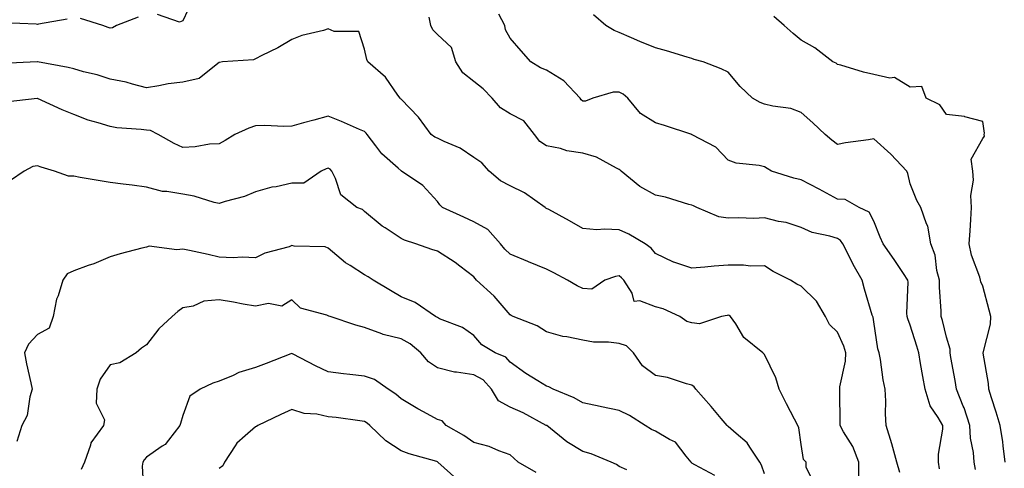
# Model space of a CAD drawing. Units: inches. Extents: x 1039763 to 1042403, y 7218698 to 7221338.
# Drawn here: x 1040653 to 1040924, y 7220550 to 7220674 of the extents above; entities that cross this region are included whole.
import ezdxf

# ---------------------------------------------------------------- set-up
doc = ezdxf.new("R2010")
doc.units = ezdxf.units.IN
doc.header["$MEASUREMENT"] = 0
doc.layers.add('Contour_10397218', color=7, linetype='Continuous', true_color=0xde8826)

msp = doc.modelspace()

# ---------------------------------------------------------------- linework, layer by layer
at = {"layer": 'Contour_10397218'}
for points in [[(1040700.76, 7220679.21, 2872), (1040698.05, 7220673.21, 2872), (1040697.15, 7220672.82, 2872), (1040691.08, 7220674.95, 2872)], [(1040685.78, 7220674.19, 2872), (1040679.83, 7220671.92, 2872), (1040678.71, 7220671.26, 2872), (1040678.05, 7220671.18, 2872), (1040677.5, 7220671.37, 2872), (1040676.04, 7220671.92, 2872), (1040669.94, 7220673.81, 2872)], [(1040895.2, 7220549.07, 2872), (1040894.38, 7220551.92, 2872), (1040893.03, 7220556.9, 2872), (1040893.01, 7220556.96, 2872), (1040891.43, 7220561.92, 2872), (1040891.27, 7220565.14, 2872), (1040891.35, 7220568.62, 2872), (1040891.21, 7220571.92, 2872), (1040890.67, 7220574.54, 2872), (1040889.89, 7220580.08, 2872), (1040889.55, 7220581.92, 2872), (1040889.2, 7220583.07, 2872), (1040888.05, 7220590.42, 2872), (1040887.85, 7220591.72, 2872), (1040887.78, 7220591.92, 2872), (1040887.66, 7220592.31, 2872), (1040885.55, 7220599.42, 2872), (1040884.85, 7220601.92, 2872), (1040882.37, 7220606.24, 2872), (1040881.08, 7220608.89, 2872), (1040879.51, 7220611.92, 2872), (1040878.93, 7220612.8, 2872), (1040878.05, 7220613.37, 2872), (1040875.94, 7220614.03, 2872), (1040871.14, 7220615.01, 2872), (1040868.05, 7220616.35, 2872), (1040863.93, 7220617.8, 2872), (1040861.9, 7220618.07, 2872), (1040858.05, 7220619.05, 2872), (1040855.04, 7220618.91, 2872), (1040850.9, 7220619.07, 2872), (1040848.05, 7220618.93, 2872), (1040845.47, 7220619.34, 2872), (1040839.36, 7220621.92, 2872), (1040838.46, 7220622.33, 2872), (1040838.05, 7220622.56, 2872), (1040837.21, 7220622.76, 2872), (1040830.82, 7220624.69, 2872), (1040828.05, 7220625.24, 2872), (1040823.75, 7220627.62, 2872), (1040818.6, 7220631.92, 2872), (1040818.32, 7220632.19, 2872), (1040818.05, 7220632.35, 2872), (1040817.29, 7220632.68, 2872), (1040811.82, 7220635.69, 2872), (1040808.05, 7220636.84, 2872), (1040803.62, 7220637.49, 2872), (1040801.9, 7220638.07, 2872), (1040798.05, 7220638.85, 2872), (1040796.21, 7220640.08, 2872), (1040794.73, 7220641.92, 2872), (1040791.84, 7220645.71, 2872), (1040788.05, 7220647.66, 2872), (1040785.41, 7220649.28, 2872), (1040783.09, 7220651.92, 2872), (1040780.63, 7220654.5, 2872), (1040778.05, 7220656.55, 2872), (1040775.08, 7220658.95, 2872), (1040773.11, 7220661.92, 2872), (1040771.98, 7220665.85, 2872), (1040768.05, 7220669.44, 2872), (1040766.84, 7220670.71, 2872), (1040766.23, 7220671.92, 2872), (1040765.76, 7220674.21, 2872)], [(1040906.17, 7220550.05, 2871), (1040905.88, 7220551.92, 2871), (1040905.86, 7220554.11, 2871), (1040907.07, 7220560.94, 2871), (1040907.05, 7220561.92, 2871), (1040905.78, 7220564.19, 2871), (1040903.54, 7220567.41, 2871), (1040902.19, 7220571.92, 2871), (1040901.57, 7220575.44, 2871), (1040900.94, 7220579.03, 2871), (1040900.43, 7220581.92, 2871), (1040899.92, 7220583.8, 2871), (1040898.05, 7220589.52, 2871), (1040897.39, 7220591.26, 2871), (1040897.23, 7220591.92, 2871), (1040897.13, 7220592.84, 2871), (1040897.52, 7220601.39, 2871), (1040897.46, 7220601.92, 2871), (1040896.25, 7220603.72, 2871), (1040893.69, 7220607.56, 2871), (1040890.65, 7220611.92, 2871), (1040889.85, 7220613.72, 2871), (1040888.05, 7220618.13, 2871), (1040886.78, 7220620.65, 2871), (1040884.07, 7220621.92, 2871), (1040880.2, 7220624.07, 2871), (1040878.05, 7220624.22, 2871), (1040873.07, 7220626.94, 2871), (1040873.01, 7220626.96, 2871), (1040868.05, 7220629.48, 2871), (1040866.04, 7220629.91, 2871), (1040859.98, 7220631.92, 2871), (1040858.73, 7220632.6, 2871), (1040858.05, 7220633.05, 2871), (1040856.55, 7220633.42, 2871), (1040850.2, 7220634.07, 2871), (1040848.05, 7220634.89, 2871), (1040844.61, 7220638.48, 2871), (1040838.09, 7220641.88, 2871), (1040838.05, 7220641.9, 2871), (1040838.03, 7220641.9, 2871), (1040838.01, 7220641.92, 2871), (1040830.53, 7220644.4, 2871), (1040828.05, 7220645.14, 2871), (1040823.89, 7220647.76, 2871), (1040820.43, 7220651.92, 2871), (1040819.18, 7220653.05, 2871), (1040818.05, 7220653.62, 2871), (1040816.39, 7220653.58, 2871), (1040810.8, 7220651.92, 2871), (1040808.83, 7220651.14, 2871), (1040808.05, 7220651.12, 2871), (1040807.6, 7220651.47, 2871), (1040807.31, 7220651.92, 2871), (1040802.85, 7220656.72, 2871), (1040798.05, 7220659.69, 2871), (1040796.39, 7220660.26, 2871), (1040793.79, 7220661.92, 2871), (1040791.1, 7220664.97, 2871), (1040788.05, 7220668.46, 2871), (1040786.82, 7220670.69, 2871), (1040786.62, 7220671.92, 2871), (1040784.94, 7220675.03, 2871)], [(1040916, 7220549.87, 2870), (1040915.63, 7220551.92, 2870), (1040915.47, 7220554.5, 2870), (1040914.63, 7220558.5, 2870), (1040914.5, 7220561.92, 2870), (1040912.91, 7220566.78, 2870), (1040912.68, 7220567.29, 2870), (1040910.8, 7220571.92, 2870), (1040910.43, 7220574.3, 2870), (1040909.28, 7220580.69, 2870), (1040909.09, 7220581.92, 2870), (1040909.09, 7220582.96, 2870), (1040908.05, 7220586.28, 2870), (1040906.96, 7220590.83, 2870), (1040906.64, 7220591.92, 2870), (1040906.62, 7220593.35, 2870), (1040906.12, 7220599.99, 2870), (1040906.1, 7220601.92, 2870), (1040905.41, 7220604.56, 2870), (1040904.94, 7220608.81, 2870), (1040903.75, 7220611.92, 2870), (1040902.93, 7220616.8, 2870), (1040902.58, 7220617.39, 2870), (1040900.96, 7220621.92, 2870), (1040899.91, 7220623.78, 2870), (1040898.05, 7220628.4, 2870), (1040897.39, 7220631.26, 2870), (1040897.15, 7220631.92, 2870), (1040892.72, 7220636.59, 2870), (1040888.05, 7220640.81, 2870), (1040886.64, 7220640.51, 2870), (1040880.28, 7220639.69, 2870), (1040878.05, 7220639.17, 2870), (1040876.49, 7220640.36, 2870), (1040874.73, 7220641.92, 2870), (1040871.31, 7220645.18, 2870), (1040868.05, 7220648.03, 2870), (1040865.22, 7220649.09, 2870), (1040860.26, 7220649.71, 2870), (1040858.05, 7220650.3, 2870), (1040856.86, 7220650.73, 2870), (1040854.71, 7220651.92, 2870), (1040851.31, 7220655.18, 2870), (1040848.05, 7220659.07, 2870), (1040846.12, 7220659.99, 2870), (1040841.14, 7220661.92, 2870), (1040838.69, 7220662.56, 2870), (1040838.05, 7220662.84, 2870), (1040836.76, 7220663.21, 2870), (1040831.1, 7220664.97, 2870), (1040828.05, 7220665.79, 2870), (1040823.69, 7220667.56, 2870), (1040821.41, 7220668.56, 2870), (1040818.05, 7220669.99, 2870), (1040816.68, 7220670.55, 2870), (1040814.42, 7220671.92, 2870), (1040810.96, 7220674.83, 2870)], [(1040924.24, 7220551.92, 2869), (1040923.62, 7220556.35, 2869), (1040923.56, 7220557.43, 2869), (1040922.8, 7220561.92, 2869), (1040921.72, 7220565.59, 2869), (1040920.41, 7220569.56, 2869), (1040919.69, 7220571.92, 2869), (1040919.61, 7220573.48, 2869), (1040918.11, 7220581.86, 2869), (1040918.11, 7220581.98, 2869), (1040920.18, 7220589.79, 2869), (1040920.26, 7220591.92, 2869), (1040919.81, 7220593.68, 2869), (1040918.05, 7220600.26, 2869), (1040917.54, 7220601.41, 2869), (1040917.42, 7220601.92, 2869), (1040917.19, 7220602.78, 2869), (1040914.94, 7220608.81, 2869), (1040914.28, 7220611.92, 2869), (1040914.53, 7220615.44, 2869), (1040914.71, 7220618.58, 2869), (1040914.94, 7220621.92, 2869), (1040914.79, 7220625.18, 2869), (1040915.51, 7220629.38, 2869), (1040915.32, 7220631.92, 2869), (1040914.83, 7220635.14, 2869), (1040918.05, 7220640.83, 2869), (1040918.48, 7220641.49, 2869), (1040918.46, 7220641.92, 2869), (1040918.5, 7220642.37, 2869), (1040918.05, 7220645.55, 2869), (1040913.11, 7220646.86, 2869), (1040913.03, 7220646.9, 2869), (1040908.05, 7220647.47, 2869), (1040906.21, 7220650.08, 2869), (1040902.44, 7220651.92, 2869), (1040901.31, 7220655.18, 2869), (1040898.05, 7220654.95, 2869), (1040893.79, 7220657.66, 2869), (1040892.5, 7220657.47, 2869), (1040888.05, 7220658.46, 2869), (1040885.22, 7220659.09, 2869), (1040878.97, 7220661, 2869), (1040878.05, 7220661.24, 2869), (1040877.68, 7220661.55, 2869), (1040876.84, 7220661.92, 2869), (1040871.88, 7220665.75, 2869), (1040868.05, 7220667.92, 2869), (1040865.86, 7220669.73, 2869), (1040863.44, 7220671.92, 2869), (1040860.55, 7220674.42, 2869)], [(1040666.27, 7220673.7, 2872), (1040658.4, 7220672.27, 2872), (1040658.05, 7220672.23, 2872), (1040657.72, 7220672.25, 2872), (1040648.75, 7220672.62, 2872)], [(1040883.97, 7220547.84, 2873), (1040883.97, 7220551.92, 2873), (1040882.33, 7220556.2, 2873), (1040879.73, 7220560.24, 2873), (1040878.79, 7220561.92, 2873), (1040878.79, 7220562.66, 2873), (1040878.71, 7220571.26, 2873), (1040878.71, 7220571.92, 2873), (1040878.75, 7220572.62, 2873), (1040880.28, 7220579.69, 2873), (1040880.37, 7220581.92, 2873), (1040879.87, 7220583.74, 2873), (1040878.05, 7220587.6, 2873), (1040875.86, 7220589.73, 2873), (1040874.77, 7220591.92, 2873), (1040872.29, 7220596.16, 2873), (1040868.05, 7220600.24, 2873), (1040866.94, 7220600.81, 2873), (1040865.18, 7220601.92, 2873), (1040860.43, 7220604.3, 2873), (1040858.05, 7220605.81, 2873), (1040854.2, 7220605.77, 2873), (1040852.21, 7220606.08, 2873), (1040848.05, 7220606.04, 2873), (1040844.18, 7220605.79, 2873), (1040841.62, 7220605.49, 2873), (1040838.05, 7220605.22, 2873), (1040833.07, 7220606.9, 2873), (1040833.03, 7220606.9, 2873), (1040828.05, 7220609.28, 2873), (1040826.86, 7220610.73, 2873), (1040825.16, 7220611.92, 2873), (1040820.71, 7220614.58, 2873), (1040818.05, 7220615.71, 2873), (1040813.99, 7220615.98, 2873), (1040811.86, 7220615.73, 2873), (1040808.05, 7220616.12, 2873), (1040804.36, 7220618.23, 2873), (1040798.67, 7220621.3, 2873), (1040798.05, 7220621.63, 2873), (1040797.87, 7220621.74, 2873), (1040797.68, 7220621.92, 2873), (1040792.01, 7220625.88, 2873), (1040788.05, 7220627.86, 2873), (1040785.39, 7220629.26, 2873), (1040782.29, 7220631.92, 2873), (1040780.28, 7220634.15, 2873), (1040778.05, 7220635.63, 2873), (1040774.36, 7220638.23, 2873), (1040769.96, 7220640.01, 2873), (1040768.05, 7220640.94, 2873), (1040767.39, 7220641.26, 2873), (1040766.35, 7220641.92, 2873), (1040762.82, 7220646.69, 2873), (1040758.05, 7220651.63, 2873), (1040757.93, 7220651.8, 2873), (1040757.82, 7220651.92, 2873), (1040757.17, 7220652.8, 2873), (1040753.83, 7220657.7, 2873), (1040748.93, 7220661.92, 2873), (1040748.67, 7220662.55, 2873), (1040748.05, 7220665.38, 2873), (1040746.43, 7220670.3, 2873), (1040739.67, 7220670.3, 2873), (1040738.05, 7220671, 2873), (1040736.7, 7220670.57, 2873), (1040730.76, 7220669.21, 2873), (1040728.05, 7220668.09, 2873), (1040724.16, 7220665.81, 2873), (1040719.77, 7220663.64, 2873), (1040718.05, 7220662.74, 2873), (1040717.44, 7220662.53, 2873), (1040708.99, 7220661.92, 2873), (1040708.17, 7220661.8, 2873), (1040708.05, 7220661.76, 2873), (1040707.64, 7220661.51, 2873), (1040702.58, 7220657.39, 2873), (1040698.05, 7220656.37, 2873), (1040694.05, 7220655.92, 2873), (1040691.45, 7220655.32, 2873), (1040688.05, 7220654.83, 2873), (1040684.2, 7220655.77, 2873), (1040682.44, 7220656.31, 2873), (1040678.05, 7220657.21, 2873), (1040674.48, 7220658.35, 2873), (1040670.75, 7220659.22, 2873), (1040668.05, 7220659.97, 2873), (1040666.49, 7220660.36, 2873), (1040658.07, 7220661.9, 2873), (1040658.03, 7220661.9, 2873), (1040648.5, 7220661.47, 2873)], [(1040871.82, 7220545.69, 2874), (1040869.5, 7220550.47, 2874), (1040869.5, 7220551.92, 2874), (1040868.71, 7220552.58, 2874), (1040868.05, 7220556.76, 2874), (1040867.42, 7220561.3, 2874), (1040867.17, 7220561.92, 2874), (1040866.23, 7220563.74, 2874), (1040864.05, 7220567.92, 2874), (1040862.05, 7220571.92, 2874), (1040861.17, 7220575.05, 2874), (1040858.05, 7220581.49, 2874), (1040857.82, 7220581.69, 2874), (1040857.56, 7220581.92, 2874), (1040852.29, 7220586.16, 2874), (1040850.1, 7220589.87, 2874), (1040848.69, 7220591.92, 2874), (1040848.32, 7220592.19, 2874), (1040848.05, 7220592.29, 2874), (1040847.74, 7220592.23, 2874), (1040846.16, 7220591.92, 2874), (1040840.1, 7220589.87, 2874), (1040838.05, 7220590.14, 2874), (1040836.68, 7220590.55, 2874), (1040834.77, 7220591.92, 2874), (1040830.16, 7220594.03, 2874), (1040828.05, 7220594.6, 2874), (1040823.71, 7220596.26, 2874), (1040822.17, 7220596.04, 2874), (1040821.64, 7220598.33, 2874), (1040819.3, 7220601.92, 2874), (1040818.73, 7220602.6, 2874), (1040818.05, 7220603.11, 2874), (1040817.07, 7220602.9, 2874), (1040814.12, 7220601.92, 2874), (1040810.49, 7220599.48, 2874), (1040808.05, 7220599.63, 2874), (1040806.49, 7220600.36, 2874), (1040803.81, 7220601.92, 2874), (1040800.06, 7220603.93, 2874), (1040798.05, 7220604.95, 2874), (1040793.09, 7220606.96, 2874), (1040792.95, 7220607.02, 2874), (1040788.05, 7220609.05, 2874), (1040786.6, 7220610.47, 2874), (1040785.39, 7220611.92, 2874), (1040781.94, 7220615.81, 2874), (1040778.05, 7220617.99, 2874), (1040775.32, 7220619.19, 2874), (1040769.42, 7220621.92, 2874), (1040768.73, 7220622.6, 2874), (1040768.05, 7220623.54, 2874), (1040764.05, 7220627.92, 2874), (1040758.23, 7220631.92, 2874), (1040758.11, 7220631.98, 2874), (1040758.05, 7220632, 2874), (1040757.29, 7220632.68, 2874), (1040752.78, 7220636.65, 2874), (1040751.17, 7220638.8, 2874), (1040748.73, 7220641.92, 2874), (1040748.44, 7220642.31, 2874), (1040748.05, 7220642.74, 2874), (1040746.62, 7220643.35, 2874), (1040741.64, 7220645.51, 2874), (1040738.05, 7220646.98, 2874), (1040734.07, 7220645.9, 2874), (1040731.27, 7220645.14, 2874), (1040728.05, 7220644.28, 2874), (1040725.82, 7220644.15, 2874), (1040720.59, 7220644.46, 2874), (1040718.05, 7220644.34, 2874), (1040716.23, 7220643.74, 2874), (1040712.37, 7220641.92, 2874), (1040709.65, 7220640.32, 2874), (1040708.05, 7220639.44, 2874), (1040705.41, 7220639.28, 2874), (1040701.41, 7220638.56, 2874), (1040698.05, 7220638.4, 2874), (1040695.65, 7220639.52, 2874), (1040691.25, 7220641.92, 2874), (1040689.18, 7220643.05, 2874), (1040688.05, 7220643.17, 2874), (1040686.59, 7220643.38, 2874), (1040679.91, 7220643.78, 2874), (1040678.05, 7220644.13, 2874), (1040674.79, 7220645.18, 2874), (1040672, 7220645.87, 2874), (1040668.05, 7220647.45, 2874), (1040664.85, 7220648.72, 2874), (1040658.07, 7220651.9, 2874), (1040658.03, 7220651.9, 2874), (1040649.16, 7220650.81, 2874)], [(1040858.05, 7220548.68, 2875), (1040857.15, 7220551.02, 2875), (1040856.74, 7220551.92, 2875), (1040853.99, 7220555.98, 2875), (1040853.28, 7220557.15, 2875), (1040850.24, 7220559.73, 2875), (1040848.05, 7220561.67, 2875), (1040847.89, 7220561.76, 2875), (1040847.76, 7220561.92, 2875), (1040846.1, 7220563.87, 2875), (1040843.3, 7220567.17, 2875), (1040839.09, 7220571.92, 2875), (1040838.67, 7220572.55, 2875), (1040838.05, 7220573.07, 2875), (1040836.55, 7220573.42, 2875), (1040831.33, 7220575.2, 2875), (1040828.05, 7220575.75, 2875), (1040824.46, 7220578.33, 2875), (1040822, 7220581.92, 2875), (1040820.02, 7220583.89, 2875), (1040818.05, 7220584.46, 2875), (1040815.1, 7220584.87, 2875), (1040810.98, 7220584.85, 2875), (1040808.05, 7220585.42, 2875), (1040803.64, 7220586.33, 2875), (1040802.58, 7220586.45, 2875), (1040798.05, 7220587.68, 2875), (1040795.45, 7220589.32, 2875), (1040788.91, 7220591.92, 2875), (1040788.34, 7220592.21, 2875), (1040788.05, 7220592.35, 2875), (1040783.64, 7220597.51, 2875), (1040778.85, 7220601.92, 2875), (1040778.46, 7220602.33, 2875), (1040778.05, 7220602.82, 2875), (1040774.2, 7220605.77, 2875), (1040772.91, 7220606.78, 2875), (1040768.05, 7220609.89, 2875), (1040766.49, 7220610.36, 2875), (1040762.09, 7220611.92, 2875), (1040759.01, 7220612.88, 2875), (1040758.05, 7220613.38, 2875), (1040753.71, 7220616.26, 2875), (1040752.89, 7220616.76, 2875), (1040748.05, 7220620.79, 2875), (1040747.42, 7220621.3, 2875), (1040745.86, 7220621.92, 2875), (1040741.53, 7220625.4, 2875), (1040740.08, 7220629.89, 2875), (1040739.03, 7220631.92, 2875), (1040738.54, 7220632.41, 2875), (1040738.05, 7220632.68, 2875), (1040737.46, 7220632.51, 2875), (1040736.06, 7220631.92, 2875), (1040731.35, 7220628.62, 2875), (1040728.05, 7220628.54, 2875), (1040723.73, 7220627.6, 2875), (1040722.5, 7220627.47, 2875), (1040718.05, 7220626.2, 2875), (1040715.02, 7220624.95, 2875), (1040709.65, 7220623.52, 2875), (1040708.05, 7220622.99, 2875), (1040706.68, 7220623.29, 2875), (1040701.16, 7220625.03, 2875), (1040698.05, 7220625.55, 2875), (1040693.66, 7220626.31, 2875), (1040692.46, 7220626.33, 2875), (1040688.05, 7220627.45, 2875), (1040684.14, 7220628.01, 2875), (1040681.68, 7220628.29, 2875), (1040678.05, 7220628.8, 2875), (1040675.35, 7220629.22, 2875), (1040669.79, 7220630.18, 2875), (1040668.05, 7220630.47, 2875), (1040666.64, 7220630.51, 2875), (1040662.72, 7220631.92, 2875), (1040659.12, 7220632.99, 2875), (1040658.05, 7220633.35, 2875), (1040656.84, 7220633.13, 2875), (1040654.4, 7220631.92, 2875), (1040650.65, 7220629.32, 2875)], [(1040844.32, 7220548.19, 2876), (1040838.81, 7220551.16, 2876), (1040838.05, 7220551.63, 2876), (1040837.91, 7220551.78, 2876), (1040837.8, 7220551.92, 2876), (1040836.45, 7220553.52, 2876), (1040833.5, 7220557.37, 2876), (1040831.86, 7220558.11, 2876), (1040828.05, 7220560.4, 2876), (1040826.96, 7220560.83, 2876), (1040825.2, 7220561.92, 2876), (1040820.88, 7220564.75, 2876), (1040818.05, 7220566.1, 2876), (1040813.21, 7220567.08, 2876), (1040812.8, 7220567.17, 2876), (1040808.05, 7220568.17, 2876), (1040805.71, 7220569.58, 2876), (1040799.87, 7220571.92, 2876), (1040798.71, 7220572.58, 2876), (1040798.05, 7220572.8, 2876), (1040795.69, 7220574.28, 2876), (1040792.41, 7220576.28, 2876), (1040788.05, 7220579.4, 2876), (1040786.88, 7220580.75, 2876), (1040783.91, 7220581.92, 2876), (1040780.24, 7220584.11, 2876), (1040778.05, 7220586.69, 2876), (1040775, 7220588.87, 2876), (1040768.66, 7220591.31, 2876), (1040768.05, 7220591.61, 2876), (1040767.87, 7220591.74, 2876), (1040767.52, 7220591.92, 2876), (1040761.94, 7220595.81, 2876), (1040758.05, 7220597.37, 2876), (1040755.18, 7220599.05, 2876), (1040750.37, 7220601.92, 2876), (1040748.99, 7220602.86, 2876), (1040748.05, 7220603.38, 2876), (1040744.05, 7220605.92, 2876), (1040742.78, 7220606.65, 2876), (1040738.05, 7220610.73, 2876), (1040737.23, 7220611.1, 2876), (1040728.71, 7220611.26, 2876), (1040728.05, 7220611.41, 2876), (1040727.25, 7220611.12, 2876), (1040720.61, 7220609.36, 2876), (1040718.05, 7220608.05, 2876), (1040714.34, 7220608.21, 2876), (1040711.88, 7220608.09, 2876), (1040708.05, 7220608.23, 2876), (1040705.06, 7220608.93, 2876), (1040699.92, 7220610.05, 2876), (1040698.05, 7220610.47, 2876), (1040696.37, 7220610.24, 2876), (1040688.75, 7220611.22, 2876), (1040688.05, 7220611.02, 2876), (1040686.82, 7220610.69, 2876), (1040680.84, 7220609.13, 2876), (1040678.05, 7220608.33, 2876), (1040673.56, 7220606.41, 2876), (1040672.05, 7220605.92, 2876), (1040668.05, 7220604.46, 2876), (1040666.27, 7220603.7, 2876), (1040665.08, 7220601.92, 2876), (1040663.75, 7220597.62, 2876), (1040663.3, 7220596.67, 2876), (1040662.41, 7220591.92, 2876), (1040661.25, 7220588.72, 2876), (1040658.05, 7220587, 2876), (1040655.61, 7220584.36, 2876), (1040654.55, 7220581.92, 2876), (1040655.06, 7220578.93, 2876), (1040656.27, 7220573.7, 2876), (1040656.62, 7220571.92, 2876), (1040655.96, 7220569.83, 2876), (1040655.24, 7220564.73, 2876), (1040653.73, 7220561.92, 2876), (1040652.42, 7220557.55, 2876)], [(1040820.18, 7220549.79, 2877), (1040818.05, 7220550.67, 2877), (1040817.33, 7220551.2, 2877), (1040815.82, 7220551.92, 2877), (1040810.3, 7220554.17, 2877), (1040808.05, 7220554.79, 2877), (1040803.64, 7220557.51, 2877), (1040798.11, 7220561.92, 2877), (1040798.07, 7220561.94, 2877), (1040798.05, 7220561.96, 2877), (1040797.97, 7220562, 2877), (1040791.6, 7220565.47, 2877), (1040788.05, 7220567.04, 2877), (1040784.85, 7220568.72, 2877), (1040782.93, 7220571.92, 2877), (1040780.61, 7220574.48, 2877), (1040778.05, 7220575.88, 2877), (1040773.34, 7220576.63, 2877), (1040772.72, 7220576.59, 2877), (1040768.05, 7220577.8, 2877), (1040765.61, 7220579.48, 2877), (1040763.48, 7220581.92, 2877), (1040760.53, 7220584.4, 2877), (1040758.05, 7220585.79, 2877), (1040753.13, 7220587, 2877), (1040752.8, 7220587.17, 2877), (1040748.05, 7220588.87, 2877), (1040745.63, 7220589.5, 2877), (1040738.6, 7220591.92, 2877), (1040738.19, 7220592.06, 2877), (1040738.05, 7220592.13, 2877), (1040737.66, 7220592.31, 2877), (1040730.37, 7220594.24, 2877), (1040728.05, 7220596.55, 2877), (1040725.24, 7220594.73, 2877), (1040721.59, 7220595.46, 2877), (1040718.05, 7220594.73, 2877), (1040714.67, 7220595.3, 2877), (1040712.01, 7220595.88, 2877), (1040708.05, 7220596.47, 2877), (1040703.81, 7220596.16, 2877), (1040700.88, 7220594.75, 2877), (1040698.05, 7220594.28, 2877), (1040696.7, 7220593.27, 2877), (1040695.14, 7220591.92, 2877), (1040691.43, 7220588.54, 2877), (1040688.05, 7220584.17, 2877), (1040686.72, 7220583.25, 2877), (1040685.22, 7220581.92, 2877), (1040680.76, 7220579.21, 2877), (1040678.05, 7220578.64, 2877), (1040675.3, 7220574.67, 2877), (1040674.4, 7220571.92, 2877), (1040674.2, 7220568.07, 2877), (1040676.49, 7220563.48, 2877), (1040676.19, 7220561.92, 2877), (1040672.76, 7220557.21, 2877), (1040672.66, 7220556.53, 2877), (1040671.04, 7220551.92, 2877), (1040670.08, 7220549.89, 2877)], [(1040795.2, 7220549.07, 2878), (1040790.3, 7220551.92, 2878), (1040789.09, 7220552.96, 2878), (1040788.05, 7220553.93, 2878), (1040784.94, 7220555.03, 2878), (1040782.31, 7220556.18, 2878), (1040778.05, 7220557.29, 2878), (1040775.35, 7220559.22, 2878), (1040770.47, 7220561.92, 2878), (1040769.34, 7220563.21, 2878), (1040768.05, 7220563.62, 2878), (1040764.28, 7220565.69, 2878), (1040762.68, 7220566.55, 2878), (1040758.05, 7220569.26, 2878), (1040756.66, 7220570.53, 2878), (1040754.5, 7220571.92, 2878), (1040750.75, 7220574.62, 2878), (1040748.05, 7220575.53, 2878), (1040743.95, 7220576.02, 2878), (1040742.27, 7220576.14, 2878), (1040738.05, 7220576.69, 2878), (1040734.51, 7220578.38, 2878), (1040728.42, 7220581.55, 2878), (1040728.05, 7220581.74, 2878), (1040727.76, 7220581.63, 2878), (1040720.98, 7220578.99, 2878), (1040718.05, 7220577.9, 2878), (1040713.44, 7220576.53, 2878), (1040711.86, 7220575.73, 2878), (1040708.05, 7220574.15, 2878), (1040706.33, 7220573.64, 2878), (1040702.85, 7220571.92, 2878), (1040699.98, 7220569.99, 2878), (1040698.05, 7220564.69, 2878), (1040697.44, 7220562.53, 2878), (1040697.19, 7220561.92, 2878), (1040694.07, 7220557.94, 2878), (1040693.23, 7220556.74, 2878), (1040692.37, 7220556.24, 2878), (1040688.05, 7220553.27, 2878), (1040687.46, 7220552.51, 2878), (1040687.09, 7220551.92, 2878), (1040686.88, 7220550.75, 2878), (1040687.29, 7220542.68, 2878)], [(1040773.36, 7220547.23, 2879), (1040768.17, 7220551.92, 2879), (1040768.09, 7220551.96, 2879), (1040768.05, 7220552, 2879), (1040767.93, 7220552.04, 2879), (1040760.28, 7220554.15, 2879), (1040758.05, 7220554.97, 2879), (1040753.91, 7220557.78, 2879), (1040749.48, 7220561.92, 2879), (1040748.73, 7220562.6, 2879), (1040748.05, 7220563.07, 2879), (1040746.76, 7220563.21, 2879), (1040740.26, 7220564.13, 2879), (1040738.05, 7220564.34, 2879), (1040734.94, 7220565.03, 2879), (1040731.39, 7220565.26, 2879), (1040728.05, 7220566.35, 2879), (1040725.02, 7220564.95, 2879), (1040718.69, 7220561.92, 2879), (1040718.28, 7220561.69, 2879), (1040718.05, 7220561.63, 2879), (1040715.22, 7220559.09, 2879), (1040712.89, 7220557.08, 2879), (1040712.46, 7220556.33, 2879), (1040709.53, 7220551.92, 2879), (1040709.07, 7220550.9, 2879), (1040708.05, 7220550.14, 2879)]]:
    msp.add_polyline3d(points, dxfattribs=at)

doc.saveas('drawing.dxf')
